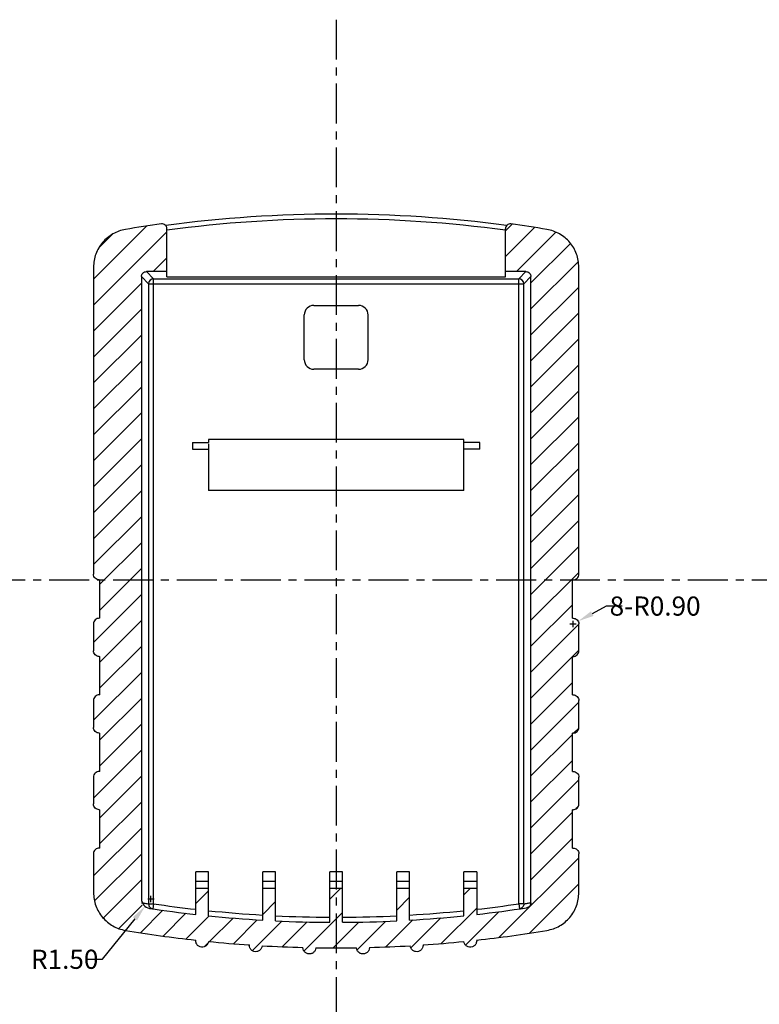
# Model space of a CAD drawing. Extents: x -197 to 927, y -376 to 503.
# Drawn here: x 24 to 139, y -276 to -122 of the extents above; entities that cross this region are included whole.
import ezdxf

# ---------------------------------------------------------------- set-up
doc = ezdxf.new("R2010")
doc.units = 0
doc.header["$LTSCALE"] = 5
doc.linetypes.add('CENTER', pattern=[2, 1.25, -0.25, 0.25, -0.25])
doc.layers.get('DEFPOINTS').update_dxf_attribs({"linetype": 'CONTINUOUS'})
for name, color, linetype in [('CN', 1, 'CENTER'), ('DIM', 3, 'CONTINUOUS'), ('NEWRUBBERBOODXF_CONTINUOUS', 7, 'CONTINUOUS'), ('NEWRUBBERBOOT4_DXF_HATCHIN', 7, 'CONTINUOUS')]:
    doc.layers.add(name, color=color, linetype=linetype)
doc.styles.get("Standard").update_dxf_attribs({"font": 'romans.shx', "width": 0.485})
doc.dimstyles.get("Standard").update_dxf_attribs({"dimtxt": 3, "dimasz": 2.5, "dimexe": 0.5, "dimexo": 0.5, "dimgap": 0.5, "dimtad": 0, "dimtoh": 1, "dimzin": 0, "dimtxsty": 'STANDARD', "dimcen": 0.5, "dimazin": 3, "dimtfac": 1, "dimtofl": 0, "dimtmove": 0, "dimatfit": 3, "dimtolj": 1, "dimtzin": 0})

# ---------------------------------------------------------------- blocks, each defined once
blk = doc.blocks.new('*D152')
at = {"layer": 'DEFPOINTS', "color": 0}
for p in [(110.98, -215.86), (110.19, -216.29)]:
    blk.add_point(p, dxfattribs=at)
at = {"layer": 'DIM', "color": 0}
for p, q in [((115.38, -213.49), (113.18, -214.68)), ((117.88, -213.49), (115.38, -213.49)), ((110.19, -216.79), (110.19, -215.79)), ((109.69, -216.29), (110.69, -216.29))]:
    blk.add_line(p, q, dxfattribs=at)
blk.add_solid([(112.99, -214.31), (113.38, -215.04), (110.98, -215.86)], dxfattribs=at)
at = {"layer": 'DIM', "color": 0, "insert": (123.03, -213.49), "char_height": 3, "attachment_point": 5}
blk.add_mtext('\\A1;{\\f????|b0|i0|c0|p54;8-}R0.90', dxfattribs=at)
blk = doc.blocks.new('*D167')
at = {"layer": 'DEFPOINTS', "color": 0}
for p in [(43.15, -260.53), (44.09, -259.36)]:
    blk.add_point(p, dxfattribs=at)
at = {"layer": 'DIM', "color": 0}
for p, q in [((44.09, -259.86), (44.09, -258.86)), ((43.59, -259.36), (44.59, -259.36)), ((36.49, -268.82), (41.59, -262.48)), ((33.99, -268.82), (36.49, -268.82))]:
    blk.add_line(p, q, dxfattribs=at)
blk.add_solid([(41.26, -262.22), (41.91, -262.74), (43.15, -260.53)], dxfattribs=at)
at = {"layer": 'DIM', "color": 0, "insert": (30.58, -268.82), "char_height": 3, "attachment_point": 5}
blk.add_mtext('\\A1;R1.50', dxfattribs=at)

msp = doc.modelspace()

# ---------------------------------------------------------------- linework, layer by layer
at = {"layer": 'CN'}
for p, q in [((73.09, -121.633), (73.09, -297.133)), ((-161.852, -209.391), (340.324, -209.391))]:
    msp.add_line(p, q, dxfattribs=at)
at = {"layer": 'NEWRUBBERBOODXF_CONTINUOUS', "color": 7, "linetype": 'CONTINUOUS'}
for p, q in [((46.59, -161.931), (46.59, -154.37)), ((99.59, -161.931), (99.59, -154.37)), ((35.09, -160.402), (35.09, -208.491)), ((111.09, -208.491), (111.09, -160.402)), ((42.59, -161.886), (42.59, -259.36)), ((46.59, -161.091), (43.386, -161.091)), ((46.59, -161.931), (99.59, -161.931)), ((102.794, -161.091), (99.59, -161.091)), ((103.59, -259.96), (103.59, -161.886)), ((69.59, -166.391), (76.59, -166.391)), ((68.09, -174.891), (68.09, -167.891)), ((78.09, -174.891), (78.09, -167.891)), ((76.59, -176.391), (69.59, -176.391)), ((50.59, -187.891), (50.59, -188.891)), ((50.59, -187.891), (53.09, -187.891)), ((93.09, -187.391), (53.09, -187.391)), ((53.09, -187.391), (53.09, -187.891)), ((53.09, -188.082), (53.09, -195.391)), ((93.09, -195.391), (93.09, -187.391)), ((95.59, -187.891), (93.09, -187.891)), ((95.59, -188.891), (95.59, -187.891)), ((50.59, -188.891), (53.09, -188.891)), ((95.59, -188.891), (93.09, -188.891)), ((93.09, -195.391), (53.09, -195.391)), ((35.991, -209.391), (36.091, -209.391)), ((36.091, -215.391), (36.091, -209.391)), ((110.089, -215.391), (110.089, -209.391)), ((110.189, -209.391), (110.089, -209.391)), ((36.091, -215.391), (35.991, -215.391)), ((110.089, -215.391), (110.189, -215.391)), ((35.09, -216.291), (35.09, -220.491)), ((111.09, -220.491), (111.09, -216.291)), ((35.991, -221.391), (36.091, -221.391)), ((36.091, -227.391), (36.091, -221.391)), ((110.089, -227.391), (110.089, -221.391)), ((110.189, -221.391), (110.089, -221.391)), ((36.091, -227.391), (35.991, -227.391)), ((110.089, -227.391), (110.189, -227.391)), ((35.09, -228.291), (35.09, -232.491)), ((111.09, -232.491), (111.09, -228.291)), ((35.991, -233.391), (36.091, -233.391)), ((36.091, -239.391), (36.091, -233.391)), ((110.089, -239.391), (110.089, -233.391)), ((110.189, -233.391), (110.089, -233.391)), ((35.09, -240.291), (35.09, -244.491)), ((36.091, -239.391), (35.991, -239.391)), ((110.089, -239.391), (110.189, -239.391)), ((111.09, -244.491), (111.09, -240.291)), ((35.991, -245.391), (36.091, -245.391)), ((36.091, -251.391), (36.091, -245.391)), ((110.089, -251.391), (110.089, -245.391)), ((110.189, -245.391), (110.089, -245.391)), ((36.091, -251.391), (35.991, -251.391)), ((110.089, -251.391), (110.189, -251.391)), ((35.09, -252.291), (35.09, -258.379)), ((111.09, -258.379), (111.09, -252.291)), ((51.09, -261.795), (51.09, -255.142)), ((53.09, -262.011), (53.09, -255.142)), ((61.59, -262.696), (61.59, -255.142)), ((63.59, -262.803), (63.59, -255.142)), ((72.09, -263.031), (72.09, -255.142)), ((74.09, -263.031), (74.09, -255.142)), ((82.59, -262.803), (82.59, -255.142)), ((84.59, -262.696), (84.59, -255.142)), ((93.09, -262.011), (93.09, -255.142)), ((95.09, -255.142), (95.09, -261.795)), ((51.09, -257.691), (53.09, -257.691)), ((61.59, -257.691), (63.59, -257.691)), ((72.09, -257.691), (74.09, -257.691)), ((82.59, -257.691), (84.59, -257.691)), ((93.09, -257.691), (95.09, -257.691)), ((51.091, -265.928), (51.096, -265.821)), ((59.491, -266.636), (59.492, -266.571)), ((86.688, -266.571), (86.689, -266.636)), ((95.084, -265.821), (95.089, -265.928)), ((67.891, -266.991), (67.89, -266.966)), ((78.29, -266.966), (78.289, -266.991))]:
    msp.add_line(p, q, dxfattribs=at)
at = {"layer": 'NEWRUBBERBOODXF_CONTINUOUS', "color": 9, "linetype": 'CONTINUOUS'}
for p, q in [((42.59, -161.886), (43.713, -163.009)), ((43.386, -161.091), (44.508, -162.213)), ((102.794, -161.091), (101.671, -162.213)), ((103.59, -161.886), (102.467, -163.009)), ((43.776, -162.706), (43.713, -163.009)), ((43.713, -163.009), (43.713, -260.13)), ((43.713, -163.009), (102.467, -163.009)), ((43.95, -162.448), (43.776, -162.706)), ((44.209, -162.275), (43.95, -162.448)), ((44.508, -162.213), (44.209, -162.275)), ((44.508, -260.13), (44.508, -162.213)), ((44.508, -162.213), (101.671, -162.213)), ((101.671, -260.13), (101.671, -162.213)), ((101.974, -162.276), (101.671, -162.213)), ((102.231, -162.449), (101.974, -162.276)), ((102.404, -162.707), (102.231, -162.449)), ((102.467, -163.009), (102.404, -162.707)), ((102.467, -260.13), (102.467, -163.009)), ((53.09, -255.142), (51.09, -255.142)), ((63.59, -255.142), (61.59, -255.142)), ((74.09, -255.142), (72.09, -255.142)), ((84.59, -255.142), (82.59, -255.142)), ((95.09, -255.142), (93.09, -255.142)), ((53.09, -256.633), (51.09, -256.633)), ((63.59, -256.633), (61.59, -256.633)), ((74.09, -256.633), (72.09, -256.633)), ((84.59, -256.633), (82.59, -256.633)), ((95.09, -256.633), (93.09, -256.633)), ((43.713, -260.13), (44.508, -260.13)), ((44.508, -260.13), (44.391, -260.921)), ((101.671, -260.13), (101.789, -260.921)), ((102.467, -260.13), (101.671, -260.13))]:
    msp.add_line(p, q, dxfattribs=at)
at = {"layer": 'NEWRUBBERBOODXF_CONTINUOUS', "color": 7, "linetype": 'CONTINUOUS'}
for centre, radius, start, end in [((73.09, -351.747), 199.663, 82.31856, 97.68144), ((73.09, -351.747), 200, 97.86055, 99.49515), ((73.09, -351.747), 200, 80.50485, 82.13945), ((69.59, -167.891), 1.5, 90, 180), ((76.59, -167.891), 1.5, 0, 90), ((69.59, -174.891), 1.5, 180, 270), ((76.59, -174.891), 1.5, 270, 0), ((44.09, -259.36), 1.5, 180, 261.42521), ((73.09, -67.034), 196, 261.42521, 263.55526), ((73.09, -67.034), 196, 264.1433, 266.63633), ((73.09, -67.034), 196, 273.36368, 275.8567), ((73.09, -67.034), 196, 276.44474, 278.75033), ((73.09, -67.034), 196, 267.22182, 269.70767), ((73.09, -67.034), 196, 270.29233, 272.77818), ((73.09, -67.034), 200, 260.50485, 263.68635), ((73.09, -67.034), 200, 276.31365, 279.49515), ((73.09, -67.034), 200, 264.25931, 266.10149), ((73.09, -67.034), 200, 266.67445, 268.51022), ((73.09, -67.034), 200, 271.48978, 273.32555), ((73.09, -67.034), 200, 273.89851, 275.74069), ((73.09, -67.034), 200, 269.08318, 270.91682)]:
    msp.add_arc(centre, radius, start, end, dxfattribs=at)
at = {"layer": 'NEWRUBBERBOODXF_CONTINUOUS', "color": 9, "linetype": 'CONTINUOUS'}
for centre, radius, start, end in [((73.09, -351.747), 198.913, 82.34366, 97.65633), ((73.09, -67.034), 195.2, 261.58039, 263.52874), ((73.09, -67.034), 195.2, 276.47126, 278.41961), ((73.09, -67.034), 195.2, 264.11921, 266.62252), ((73.09, -67.034), 195.2, 267.21043, 269.70648), ((73.09, -67.034), 195.2, 270.29353, 272.78957), ((73.09, -67.034), 195.2, 273.37748, 275.85831)]:
    msp.add_arc(centre, radius, start, end, dxfattribs=at)
at = {"layer": 'NEWRUBBERBOODXF_CONTINUOUS', "color": 7, "linetype": 'CONTINUOUS'}
for points in [[(46.59, -154.37), (46.523, -154.061), (46.333, -153.805), (46.053, -153.65), (45.737, -153.627)], [(100.442, -153.627), (100.127, -153.65), (99.847, -153.805), (99.657, -154.061), (99.59, -154.37)], [(40.097, -154.487), (39.082, -154.75), (38.124, -155.188), (37.258, -155.786), (36.51, -156.527), (35.902, -157.387), (35.455, -158.34), (35.182, -159.357), (35.09, -160.402)], [(111.09, -160.402), (110.998, -159.357), (110.725, -158.34), (110.278, -157.387), (109.67, -156.527), (108.922, -155.786), (108.056, -155.188), (107.098, -154.75), (106.083, -154.487)], [(42.59, -161.886), (42.651, -161.581), (42.822, -161.323), (43.08, -161.151), (43.386, -161.091)], [(102.794, -161.091), (103.1, -161.151), (103.357, -161.323), (103.529, -161.581), (103.59, -161.886)], [(35.991, -209.391), (35.646, -209.322), (35.354, -209.127), (35.158, -208.835), (35.09, -208.491)], [(110.189, -209.391), (110.534, -209.322), (110.826, -209.127), (111.021, -208.835), (111.09, -208.491)], [(35.991, -215.391), (35.646, -215.459), (35.354, -215.654), (35.158, -215.946), (35.09, -216.291)], [(110.189, -215.391), (110.534, -215.459), (110.826, -215.654), (111.021, -215.946), (111.09, -216.291)], [(35.991, -221.391), (35.646, -221.322), (35.354, -221.127), (35.158, -220.835), (35.09, -220.491)], [(110.189, -221.391), (110.534, -221.322), (110.826, -221.127), (111.021, -220.835), (111.09, -220.491)], [(35.991, -227.391), (35.646, -227.459), (35.354, -227.654), (35.158, -227.946), (35.09, -228.291)], [(110.189, -227.391), (110.534, -227.459), (110.826, -227.654), (111.021, -227.946), (111.09, -228.291)], [(35.991, -233.391), (35.646, -233.322), (35.354, -233.127), (35.158, -232.835), (35.09, -232.491)], [(110.189, -233.391), (110.534, -233.322), (110.826, -233.127), (111.021, -232.835), (111.09, -232.491)], [(35.991, -239.391), (35.646, -239.459), (35.354, -239.654), (35.158, -239.946), (35.09, -240.291)], [(110.189, -239.391), (110.534, -239.459), (110.826, -239.654), (111.021, -239.946), (111.09, -240.291)], [(35.991, -245.391), (35.646, -245.322), (35.354, -245.127), (35.158, -244.835), (35.09, -244.491)], [(110.189, -245.391), (110.534, -245.322), (110.826, -245.127), (111.021, -244.835), (111.09, -244.491)], [(35.991, -251.391), (35.646, -251.459), (35.354, -251.654), (35.158, -251.946), (35.09, -252.291)], [(110.189, -251.391), (110.534, -251.459), (110.826, -251.654), (111.021, -251.946), (111.09, -252.291)], [(35.09, -258.379), (35.182, -259.424), (35.455, -260.441), (35.902, -261.394), (36.51, -262.254), (37.258, -262.995), (38.124, -263.593), (39.081, -264.031), (40.097, -264.294)], [(106.083, -264.294), (107.098, -264.031), (108.056, -263.593), (108.922, -262.995), (109.67, -262.254), (110.278, -261.394), (110.725, -260.441), (110.998, -259.424), (111.09, -258.379)], [(103.59, -259.96), (103.541, -260.236), (103.397, -260.481), (103.175, -260.661), (102.907, -260.752)], [(53.085, -266.031), (52.941, -266.453), (52.629, -266.771), (52.209, -266.922), (51.766, -266.875), (51.387, -266.64), (51.148, -266.263), (51.09, -265.928)], [(61.488, -266.697), (61.363, -267.125), (61.064, -267.456), (60.651, -267.624), (60.206, -267.596), (59.817, -267.377), (59.563, -267.011), (59.49, -266.636)], [(86.69, -266.636), (86.617, -267.011), (86.362, -267.377), (85.974, -267.596), (85.529, -267.624), (85.116, -267.456), (84.817, -267.125), (84.692, -266.697)], [(95.09, -265.928), (95.032, -266.263), (94.793, -266.64), (94.414, -266.875), (93.971, -266.922), (93.551, -266.771), (93.239, -266.453), (93.095, -266.031)], [(69.89, -267.008), (69.784, -267.438), (69.503, -267.78), (69.101, -267.968), (68.659, -267.963), (68.261, -267.768), (67.987, -267.42), (67.89, -266.991)], [(78.29, -266.991), (78.193, -267.42), (77.919, -267.768), (77.521, -267.963), (77.079, -267.968), (76.677, -267.78), (76.396, -267.438), (76.29, -267.008)]]:
    msp.add_spline(points, degree=3, dxfattribs=at)
at = {"layer": 'NEWRUBBERBOODXF_CONTINUOUS', "color": 9, "linetype": 'CONTINUOUS'}
for points in [[(42.59, -259.96), (43.151, -260.046), (43.713, -260.13)], [(43.713, -260.13), (43.762, -260.409), (43.905, -260.653), (44.124, -260.831), (44.391, -260.921)], [(102.467, -260.13), (102.418, -260.409), (102.274, -260.653), (102.056, -260.831), (101.789, -260.921)], [(102.467, -260.13), (103.029, -260.046), (103.59, -259.96)]]:
    msp.add_spline(points, degree=3, dxfattribs=at)
at = {"layer": 'NEWRUBBERBOOT4_DXF_HATCHIN', "color": 2, "linetype": 'CONTINUOUS'}
for p, q in [((43.414, -153.964), (35.09, -162.288)), ((100.625, -153.653), (99.59, -154.688)), ((104.162, -154.18), (99.59, -158.752)), ((46.59, -154.852), (35.09, -166.352)), ((38.128, -155.186), (35.881, -157.433)), ((107.481, -154.925), (101.316, -161.091)), ((109.783, -156.687), (103.59, -162.88)), ((46.59, -158.917), (44.416, -161.091)), ((111.013, -159.522), (103.59, -166.945)), ((42.59, -162.917), (35.09, -170.417)), ((111.09, -163.509), (103.59, -171.009)), ((42.59, -166.981), (35.09, -174.481)), ((111.09, -167.573), (103.59, -175.073)), ((42.59, -171.045), (35.09, -178.545)), ((111.09, -171.637), (103.59, -179.137)), ((42.59, -175.109), (35.09, -182.609)), ((111.09, -175.702), (103.59, -183.202)), ((42.59, -179.174), (35.09, -186.674)), ((111.09, -179.766), (103.59, -187.266)), ((42.59, -183.238), (35.09, -190.738)), ((111.09, -183.83), (103.59, -191.33)), ((42.59, -187.302), (35.09, -194.802)), ((111.09, -187.895), (103.59, -195.395)), ((42.59, -191.366), (35.09, -198.866)), ((111.09, -191.959), (103.59, -199.459)), ((42.59, -195.431), (35.09, -202.931)), ((111.09, -196.023), (103.59, -203.523)), ((42.59, -199.495), (35.09, -206.995)), ((111.09, -200.087), (103.59, -207.587)), ((42.59, -203.559), (36.091, -210.059)), ((111.09, -204.152), (103.59, -211.652)), ((42.59, -207.623), (36.091, -214.123)), ((111.09, -208.216), (103.59, -215.716)), ((42.59, -211.688), (35.09, -219.188)), ((110.089, -213.281), (103.59, -219.78)), ((42.59, -215.752), (36.091, -222.251)), ((111.09, -216.344), (103.59, -223.844)), ((42.59, -219.816), (36.091, -226.316)), ((111.09, -220.409), (110.108, -221.391)), ((110.089, -221.409), (103.59, -227.909)), ((42.59, -223.88), (35.09, -231.38)), ((110.089, -225.473), (103.59, -231.973)), ((42.59, -227.945), (36.091, -234.444)), ((111.09, -228.537), (103.59, -236.037)), ((42.59, -232.009), (36.091, -238.508)), ((111.062, -232.629), (110.328, -233.363)), ((110.089, -233.602), (103.59, -240.101)), ((42.59, -236.073), (35.09, -243.573)), ((110.089, -237.666), (103.59, -244.166)), ((42.59, -240.137), (36.091, -246.637)), ((111.09, -240.73), (103.59, -248.23)), ((42.59, -244.202), (36.091, -250.701)), ((110.966, -244.919), (110.618, -245.266)), ((110.089, -245.795), (103.59, -252.294)), ((42.59, -248.266), (35.09, -255.766)), ((110.089, -249.859), (103.59, -256.358)), ((42.59, -252.33), (35.248, -259.672)), ((111.09, -252.923), (98.635, -265.378)), ((42.59, -256.395), (36.62, -262.364)), ((111.09, -256.987), (103.368, -264.709)), ((53.09, -258.087), (51.09, -260.087)), ((61.615, -257.691), (61.59, -257.716)), ((73.808, -257.691), (72.09, -259.409)), ((84.59, -259.101), (82.59, -261.101)), ((94.129, -257.691), (93.09, -258.73)), ((42.703, -260.345), (39.038, -264.011)), ((63.59, -259.78), (61.59, -261.78)), ((45.966, -261.147), (42.458, -264.655)), ((49.565, -261.612), (45.993, -265.184)), ((53.219, -262.023), (49.607, -265.635)), ((74.09, -261.473), (68.056, -267.507)), ((95.09, -260.794), (89.53, -266.354)), ((98.584, -261.365), (93.366, -266.582)), ((56.943, -262.363), (53.259, -266.047)), ((60.731, -262.639), (56.99, -266.38)), ((64.59, -262.845), (59.971, -267.463)), ((68.522, -262.977), (64.644, -266.855)), ((76.627, -263), (72.597, -267.03)), ((80.815, -262.877), (76.368, -267.323)), ((85.093, -262.663), (80.878, -266.878)), ((89.476, -262.343), (84.79, -267.03)), ((52.987, -266.319), (52.482, -266.824))]:
    msp.add_line(p, q, dxfattribs=at)

# ---------------------------------------------------------------- dimensions: what is measured, and where the dimension line sits
at = {"layer": 'DIM'}
dim = msp.add_radius_dim(center=(110.19, -216.291), mpoint=(110.982, -215.864), text='{\\f????|b0|i0|c0|p54;8-}<>', dimstyle='STANDARD', dxfattribs=at)
dim.commit()
dim.dimension.update_dxf_attribs({"geometry": '*D152', "text_midpoint": (123.026, -213.491)})
dim = msp.add_radius_dim(center=(44.09, -259.36), mpoint=(43.151, -260.529), dimstyle='STANDARD', dxfattribs=at)
dim.commit()
dim.dimension.update_dxf_attribs({"geometry": '*D167', "text_midpoint": (30.581, -268.821), "dimtype": 164})

doc.saveas('drawing.dxf')
